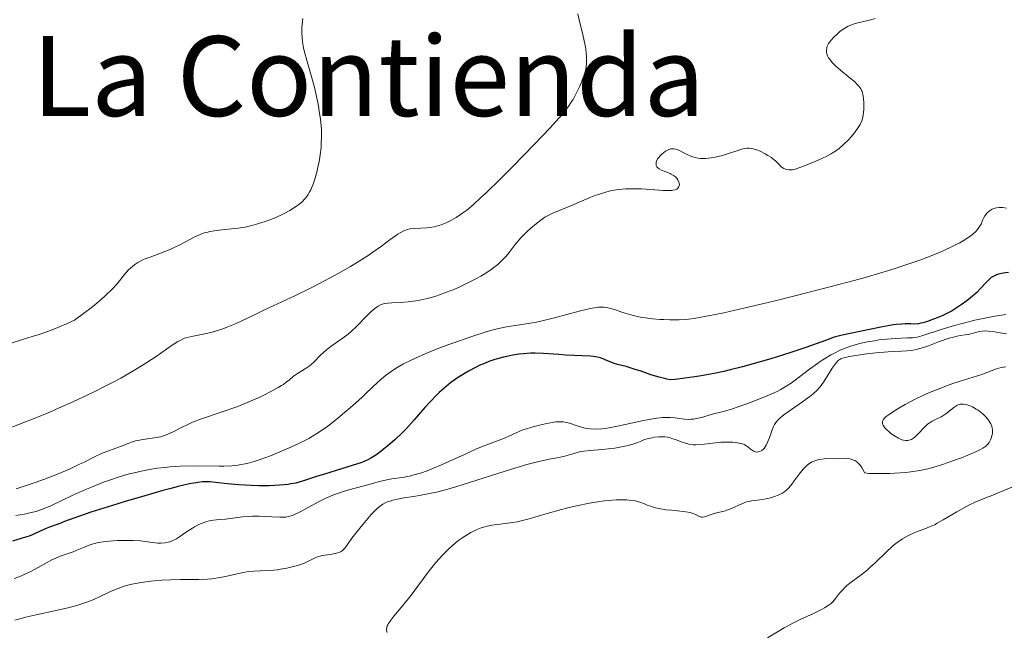
# Model space of a CAD drawing. Units: metres. Extents: x 680866 to 685399, y 4758186 to 4761275.
# Drawn here: x 682692 to 682834, y 4759108 to 4759196 of the extents above; entities that cross this region are included whole.
import ezdxf
from ezdxf.enums import TextEntityAlignment as Align

# ---------------------------------------------------------------- set-up
doc = ezdxf.new("R2010")
doc.units = ezdxf.units.M
doc.header["$MEASUREMENT"] = 0
for name, color, linetype, lineweight in [('Carátula', 7, 'Continuous', 0), ('Elementos auxiliares', 7, 'Continuous', 0), ('Relieve y altimetría', 7, 'Continuous', 0), ('Textos de rotulación', 7, 'Continuous', 0)]:
    doc.layers.add(name, color=color, linetype=linetype, lineweight=lineweight)
doc.styles.add('Style-times', font='times.shx', dxfattribs={"bigfont": 'timesbig.shx'})

msp = doc.modelspace()

# ---------------------------------------------------------------- linework, layer by layer
at = {"layer": 'Carátula', "color": 7, "linetype": 'Continuous', "lineweight": 0}
msp.add_3dface([(680945.71, 4758186.12), (685399.11, 4758305.59), (685319.46, 4761274.54), (680866.06, 4761155.06)], dxfattribs=at)
at = {"layer": 'Elementos auxiliares', "color": 250, "linetype": 'Continuous', "lineweight": 0}
msp.add_3dface([(681819.94, 4758603.33), (685218.7, 4758694.51), (685156.02, 4761007.95), (681758.41, 4760916.77)], dxfattribs=at)
at = {"layer": 'Relieve y altimetría', "color": 36, "linetype": 'Continuous', "lineweight": 0, "flags": 128}
for points, elevation in [([(682772.71, 4759196.43), (682772.92, 4759195.49), (682773.43, 4759193.47), (682773.66, 4759192.54), (682773.74, 4759192.12), (682773.87, 4759191.37), (682773.94, 4759190.73), (682773.97, 4759190.36), (682773.98, 4759189.71), (682773.96, 4759189.15), (682773.93, 4759188.88), (682773.87, 4759188.46), (682773.68, 4759187.76), (682773.42, 4759187), (682773.26, 4759186.58), (682772.98, 4759185.92), (682772.5, 4759184.93), (682772.04, 4759184.09), (682771.78, 4759183.68), (682771.34, 4759183.05), (682770.56, 4759182.04), (682769.57, 4759180.9), (682768.73, 4759180), (682766.45, 4759177.63), (682763.33, 4759174.44), (682761.67, 4759172.78), (682759.4, 4759170.56), (682758.76, 4759169.95), (682757.64, 4759168.94), (682756.71, 4759168.16), (682756.16, 4759167.75), (682755.82, 4759167.5), (682755.17, 4759167.08), (682754.53, 4759166.71), (682754.21, 4759166.54), (682753.74, 4759166.32), (682753.04, 4759166.04), (682752.35, 4759165.82), (682752.01, 4759165.74), (682751.67, 4759165.68), (682751.01, 4759165.6), (682749.19, 4759165.52), (682748.5, 4759165.44), (682748.17, 4759165.36), (682747.66, 4759165.18), (682747.09, 4759164.89), (682746.78, 4759164.7), (682746.45, 4759164.47), (682745.68, 4759163.91), (682744.42, 4759162.96), (682743.67, 4759162.42), (682742.34, 4759161.52), (682741.59, 4759161.04), (682739.94, 4759160.04), (682738.15, 4759159.02), (682736.93, 4759158.34), (682734.49, 4759157.06), (682731.92, 4759155.81), (682728.8, 4759154.36), (682727.36, 4759153.69), (682726, 4759153.04), (682724.28, 4759152.21), (682723.45, 4759151.83), (682722.25, 4759151.33), (682721.67, 4759151.11), (682721.1, 4759150.92), (682719.99, 4759150.6), (682718.96, 4759150.36), (682717.25, 4759150.02), (682716.41, 4759149.82), (682716.02, 4759149.69), (682715.41, 4759149.4), (682715.07, 4759149.21), (682714.23, 4759148.68), (682711.76, 4759146.98), (682710.04, 4759145.87), (682708.71, 4759145.05), (682707.98, 4759144.63), (682706.81, 4759143.97), (682705.54, 4759143.29), (682704.65, 4759142.83), (682702.79, 4759141.9), (682699.89, 4759140.54), (682697.96, 4759139.67), (682696.7, 4759139.12), (682694.32, 4759138.13), (682693.08, 4759137.64), (682690.86, 4759136.82)], 1735), ([(682733.09, 4759195.75), (682733.02, 4759195.31), (682732.95, 4759194.45), (682732.94, 4759193.58), (682732.96, 4759193.13), (682733.04, 4759192.38), (682733.19, 4759191.55), (682733.28, 4759191.1), (682733.69, 4759189.56), (682734.36, 4759187.22), (682734.69, 4759185.99), (682734.99, 4759184.76), (682735.31, 4759183.16), (682735.45, 4759182.38), (682735.61, 4759181.25), (682735.67, 4759180.71), (682735.75, 4759179.8), (682735.77, 4759179.35), (682735.78, 4759178.69), (682735.74, 4759177.7), (682735.7, 4759177.19), (682735.58, 4759176.12), (682735.41, 4759175.1), (682735.3, 4759174.58), (682735.12, 4759173.79)], 1730), ([(682815.58, 4759195.74), (682814.76, 4759195.51), (682813.11, 4759195.15), (682812.58, 4759195), (682812.32, 4759194.91), (682811.94, 4759194.75), (682811.69, 4759194.63), (682811.22, 4759194.36), (682810.57, 4759193.91), (682810.19, 4759193.59), (682809.53, 4759192.96), (682809.05, 4759192.4), (682808.87, 4759192.14), (682808.68, 4759191.77), (682808.62, 4759191.58), (682808.57, 4759191.2), (682808.59, 4759190.85), (682808.63, 4759190.67), (682808.74, 4759190.39), (682808.89, 4759190.09), (682808.99, 4759189.93), (682809.38, 4759189.43), (682809.63, 4759189.17), (682809.92, 4759188.89), (682810.58, 4759188.32), (682811.99, 4759187.17), (682812.6, 4759186.66), (682813.06, 4759186.22), (682813.23, 4759186.02), (682813.51, 4759185.64), (682813.64, 4759185.39), (682813.7, 4759185.22), (682813.81, 4759184.86), (682813.92, 4759184.17), (682813.96, 4759183.66), (682813.97, 4759183.3), (682813.96, 4759182.6), (682813.88, 4759181.9), (682813.82, 4759181.56), (682813.66, 4759181.03), (682813.41, 4759180.47), (682813.25, 4759180.18), (682813.05, 4759179.89)], 1740), ([(682813.05, 4759179.89), (682812.6, 4759179.28), (682812.09, 4759178.67), (682811.73, 4759178.28), (682811.03, 4759177.59), (682810.39, 4759177.03), (682810.07, 4759176.79), (682809.56, 4759176.45), (682809.27, 4759176.28), (682808.61, 4759175.94), (682807.37, 4759175.37), (682806.48, 4759174.98), (682804.87, 4759174.34), (682804.06, 4759174.07), (682803.69, 4759173.98), (682803.49, 4759173.96), (682803.14, 4759173.96), (682802.81, 4759174.02), (682802.65, 4759174.07), (682802.41, 4759174.17), (682802.17, 4759174.31), (682802.06, 4759174.39), (682801.75, 4759174.71), (682801.23, 4759175.25), (682800.85, 4759175.55), (682800.63, 4759175.71), (682800.12, 4759176.04), (682799.75, 4759176.25), (682799, 4759176.63), (682798.48, 4759176.85), (682798.02, 4759177), (682797.81, 4759177.05), (682797.41, 4759177.08), (682797.13, 4759177.07), (682796.94, 4759177.05), (682796.52, 4759176.96), (682793.56, 4759176.03), (682792.51, 4759175.78), (682791.97, 4759175.68), (682791.17, 4759175.6), (682790.65, 4759175.59), (682790.4, 4759175.6), (682790.03, 4759175.64), (682789.68, 4759175.71), (682789.45, 4759175.78), (682789.01, 4759175.93), (682788.41, 4759176.19), (682787.7, 4759176.56), (682787.38, 4759176.72), (682787.01, 4759176.88), (682786.84, 4759176.93), (682786.59, 4759176.99), (682786.25, 4759177), (682786.08, 4759176.97), (682785.73, 4759176.85), (682785.36, 4759176.64), (682785.11, 4759176.46), (682784.79, 4759176.18), (682784.64, 4759176.04), (682784.35, 4759175.69), (682784.23, 4759175.52), (682784.08, 4759175.22), (682784.03, 4759175.08), (682784, 4759174.87), (682784.01, 4759174.68), (682784.03, 4759174.58), (682784.12, 4759174.41), (682784.29, 4759174.21), (682784.43, 4759174.1), (682784.78, 4759173.91), (682786.02, 4759173.42), (682786.2, 4759173.33), (682786.52, 4759173.15), (682786.79, 4759172.95), (682786.93, 4759172.81), (682787.16, 4759172.51), (682787.31, 4759172.19), (682787.35, 4759172.02), (682787.36, 4759171.78), (682787.31, 4759171.55), (682787.25, 4759171.44), (682787.09, 4759171.27), (682786.98, 4759171.19), (682786.75, 4759171.1), (682786.43, 4759171.03), (682786.24, 4759171), (682785.49, 4759170.98), (682785, 4759170.99), (682783.81, 4759171.08), (682781.85, 4759171.22), (682780.77, 4759171.24), (682779.66, 4759171.22), (682779.1, 4759171.18), (682778.27, 4759171.08), (682777.44, 4759170.92), (682776.9, 4759170.79), (682775.85, 4759170.47), (682775.34, 4759170.3), (682774.36, 4759169.92), (682771.8, 4759168.82), (682769.1, 4759167.73)], 1740), ([(682735.12, 4759173.79), (682734.8, 4759172.63), (682734.56, 4759171.91), (682734.42, 4759171.57), (682734.21, 4759171.1), (682733.98, 4759170.67), (682733.83, 4759170.41), (682733.49, 4759169.93), (682733.31, 4759169.72), (682732.93, 4759169.32), (682732.51, 4759168.97), (682732.22, 4759168.75), (682731.59, 4759168.34), (682731.21, 4759168.11), (682730.39, 4759167.68), (682729.81, 4759167.4), (682728.59, 4759166.87), (682727.65, 4759166.52), (682726.37, 4759166.11), (682725.72, 4759165.94), (682724.75, 4759165.72), (682723.77, 4759165.55), (682723.28, 4759165.49), (682722.3, 4759165.39), (682720.99, 4759165.28), (682720.34, 4759165.19), (682719.68, 4759165.08), (682719.36, 4759165), (682718.87, 4759164.86), (682718.38, 4759164.68), (682717.4, 4759164.24), (682715.44, 4759163.21), (682714.44, 4759162.71), (682713.94, 4759162.48), (682712.94, 4759162.08), (682711.05, 4759161.4), (682710.22, 4759161.08), (682709.58, 4759160.77), (682709.28, 4759160.61), (682708.86, 4759160.33), (682708.45, 4759160.01), (682708.25, 4759159.83), (682707.94, 4759159.54), (682707.31, 4759158.83), (682706.29, 4759157.56), (682705.56, 4759156.76), (682704.59, 4759155.81), (682704, 4759155.27), (682703.07, 4759154.49), (682702.54, 4759154.07), (682701.66, 4759153.4), (682700.13, 4759152.3), (682698.99, 4759151.78), (682697.19, 4759151.01), (682695.89, 4759150.53), (682695.21, 4759150.31), (682694.07, 4759149.97), (682692.79, 4759149.56), (682691, 4759148.97)], 1730), ([(682834.53, 4759168.43), (682833.98, 4759168.51), (682833.66, 4759168.53), (682833.46, 4759168.53), (682833.09, 4759168.48), (682832.72, 4759168.38), (682832.48, 4759168.28), (682832.33, 4759168.2), (682832.04, 4759168), (682831.75, 4759167.75), (682831.61, 4759167.59), (682831.41, 4759167.32), (682831.23, 4759166.98), (682831.14, 4759166.78), (682830.87, 4759166.15), (682830.66, 4759165.78), (682830.34, 4759165.36), (682830.14, 4759165.14), (682829.61, 4759164.66), (682829.27, 4759164.4), (682828.67, 4759163.98), (682827.79, 4759163.46), (682827.27, 4759163.19), (682826.4, 4759162.76), (682824.88, 4759162.07), (682823.06, 4759161.34), (682822.03, 4759160.96), (682819.75, 4759160.17), (682818.48, 4759159.75), (682816.41, 4759159.12), (682814.16, 4759158.46), (682812.57, 4759158.02), (682809.26, 4759157.13), (682804.22, 4759155.84), (682800.98, 4759155.04), (682795.41, 4759153.74), (682793.78, 4759153.38), (682791.26, 4759152.86), (682789.52, 4759152.56), (682788.66, 4759152.45), (682788.18, 4759152.4), (682787.34, 4759152.36), (682786.01, 4759152.35), (682785.14, 4759152.38), (682784.58, 4759152.41), (682783.5, 4759152.5), (682782.48, 4759152.63), (682781.99, 4759152.71), (682781.27, 4759152.85), (682780.24, 4759153.11), (682779.23, 4759153.42), (682778.02, 4759153.82), (682777.5, 4759153.98), (682776.84, 4759154.13), (682776.46, 4759154.17), (682776.22, 4759154.18), (682775.71, 4759154.16), (682775.12, 4759154.09), (682774.77, 4759154.03), (682774.14, 4759153.9), (682772.91, 4759153.6), (682769.35, 4759152.63), (682767.4, 4759152.16), (682766.77, 4759152.03), (682765.57, 4759151.82), (682763.41, 4759151.5), (682762.46, 4759151.35), (682761.3, 4759151.11), (682760.69, 4759150.96), (682759.63, 4759150.65), (682757.44, 4759149.94), (682754.72, 4759149), (682753.18, 4759148.44), (682751.61, 4759147.83), (682750.83, 4759147.51), (682749.32, 4759146.85), (682748.6, 4759146.51), (682747.6, 4759146), (682746.69, 4759145.48), (682746.14, 4759145.13), (682745.15, 4759144.43), (682744.7, 4759144.08), (682743.87, 4759143.38), (682743.11, 4759142.67)], 1745), ([(682769.1, 4759167.73), (682768.34, 4759167.35), (682767.96, 4759167.12), (682767.56, 4759166.86), (682766.75, 4759166.25), (682765.95, 4759165.57), (682765.43, 4759165.09), (682764.51, 4759164.14), (682763.69, 4759163.18), (682762.82, 4759162.05), (682762.39, 4759161.53), (682762.17, 4759161.28), (682761.69, 4759160.8), (682761.17, 4759160.34), (682760.81, 4759160.04), (682760.04, 4759159.46), (682759.21, 4759158.92), (682758.76, 4759158.65), (682758.03, 4759158.24), (682756.79, 4759157.62), (682755.52, 4759157.03), (682754.84, 4759156.74), (682753.8, 4759156.32), (682752.76, 4759155.95), (682752.26, 4759155.78), (682751.76, 4759155.63), (682750.81, 4759155.38), (682749.92, 4759155.18), (682749.35, 4759155.08), (682748.28, 4759154.95), (682747.17, 4759154.87), (682745.89, 4759154.81), (682745.34, 4759154.77), (682744.9, 4759154.7), (682744.69, 4759154.66), (682744.39, 4759154.56), (682743.93, 4759154.34), (682743.44, 4759153.99), (682743.17, 4759153.76), (682742.89, 4759153.5), (682742.26, 4759152.86), (682740.81, 4759151.37), (682740.01, 4759150.64), (682739.6, 4759150.3), (682738.76, 4759149.66), (682737.15, 4759148.54), (682736.45, 4759148), (682736.14, 4759147.74), (682735.58, 4759147.22), (682734.64, 4759146.27), (682734.21, 4759145.87), (682733.99, 4759145.69), (682733.55, 4759145.39), (682732.69, 4759144.88), (682732.29, 4759144.63), (682731.74, 4759144.23), (682731.08, 4759143.67), (682730.74, 4759143.4), (682730.27, 4759143.05), (682730, 4759142.88), (682729.52, 4759142.59), (682728.57, 4759142.08), (682727.44, 4759141.5), (682726.77, 4759141.18), (682725.64, 4759140.67), (682724.37, 4759140.14), (682723.68, 4759139.88), (682721.46, 4759139.1), (682718.48, 4759138.09), (682717.17, 4759137.59), (682716.59, 4759137.34), (682715.56, 4759136.84), (682714.37, 4759136.23), (682713.82, 4759135.97), (682713.27, 4759135.75), (682712.99, 4759135.65), (682712.56, 4759135.52), (682711.68, 4759135.34), (682709.99, 4759135.1), (682709.26, 4759134.99), (682708.94, 4759134.92), (682708.38, 4759134.75), (682707.89, 4759134.56), (682707.26, 4759134.28), (682706.93, 4759134.15), (682706.09, 4759133.85), (682704.82, 4759133.41), (682704.15, 4759133.15), (682703.14, 4759132.68), (682701.65, 4759131.92), (682700.8, 4759131.5), (682699.53, 4759130.9), (682698.83, 4759130.59), (682697.7, 4759130.12), (682695.82, 4759129.39), (682694.46, 4759128.91), (682692.62, 4759128.3), (682691.73, 4759128.03)], 1740), ([(682834.43, 4759153.1), (682833.8, 4759153.02), (682832.84, 4759152.87), (682831.87, 4759152.7), (682829.97, 4759152.3), (682828.16, 4759151.84), (682827.04, 4759151.53), (682825.1, 4759150.95), (682822.32, 4759150.04), (682821.65, 4759149.88), (682821.32, 4759149.82), (682820.99, 4759149.78), (682820.26, 4759149.74), (682818.48, 4759149.67), (682817.33, 4759149.59), (682816.13, 4759149.45), (682815.48, 4759149.35), (682814.45, 4759149.17), (682813.39, 4759148.93), (682812.85, 4759148.78), (682811.78, 4759148.45), (682811.25, 4759148.26), (682810.47, 4759147.93), (682809.71, 4759147.57), (682809.22, 4759147.3), (682808.28, 4759146.74), (682807.82, 4759146.44), (682806.96, 4759145.84), (682806.15, 4759145.24), (682804.7, 4759144.13), (682803.46, 4759143.23)], 1755), ([(682834.52, 4759150.34), (682833.04, 4759150.6), (682832.59, 4759150.66), (682831.87, 4759150.74), (682831.33, 4759150.75), (682831.04, 4759150.74), (682830.58, 4759150.66), (682830.09, 4759150.53), (682829.4, 4759150.34), (682829.01, 4759150.26), (682828.57, 4759150.2), (682827.86, 4759150.1), (682827.43, 4759150.02), (682826.68, 4759149.83), (682826.25, 4759149.7), (682824.74, 4759149.17), (682823.27, 4759148.63), (682822.55, 4759148.39), (682821.52, 4759148.09), (682821.06, 4759147.99), (682820.2, 4759147.87), (682819.37, 4759147.82), (682818.17, 4759147.79), (682817.48, 4759147.76), (682815.67, 4759147.6), (682814.39, 4759147.45), (682812.17, 4759147.13), (682811.22, 4759146.95), (682810.88, 4759146.85), (682810.6, 4759146.73), (682810.48, 4759146.65), (682810.31, 4759146.52), (682809.98, 4759146.17), (682809.41, 4759145.39), (682809, 4759144.76), (682808.24, 4759143.54), (682807.81, 4759142.9), (682807.59, 4759142.61), (682807.2, 4759142.18), (682806.69, 4759141.72), (682806.36, 4759141.46), (682805.1, 4759140.55), (682803.23, 4759139.26), (682802.43, 4759138.68), (682801.84, 4759138.19), (682801.61, 4759137.97), (682801.26, 4759137.56), (682801.08, 4759137.28), (682800.98, 4759137.08), (682800.79, 4759136.65), (682800.59, 4759136.07), (682800.29, 4759135.24), (682800.14, 4759134.83), (682799.88, 4759134.28), (682799.74, 4759134.04), (682799.59, 4759133.84), (682799.48, 4759133.72), (682799.27, 4759133.54), (682799.16, 4759133.47), (682798.94, 4759133.37), (682798.72, 4759133.32), (682798.57, 4759133.31), (682798.28, 4759133.35), (682798.13, 4759133.4), (682797.85, 4759133.56), (682797.58, 4759133.76), (682797.24, 4759134.04), (682797.08, 4759134.16), (682796.72, 4759134.38), (682796.45, 4759134.48), (682796.24, 4759134.54), (682795.73, 4759134.63), (682795.07, 4759134.71), (682794.69, 4759134.74), (682794.05, 4759134.75), (682793.34, 4759134.73), (682792.97, 4759134.7), (682790.56, 4759134.39), (682789.76, 4759134.35), (682789.37, 4759134.37), (682788.99, 4759134.41), (682788.75, 4759134.46), (682788.27, 4759134.57), (682787.61, 4759134.79), (682786.8, 4759135.1), (682786.44, 4759135.23), (682786.18, 4759135.32), (682785.71, 4759135.44), (682785.26, 4759135.5), (682784.97, 4759135.52)], 1760), ([(682834.42, 4759145.57), (682834.09, 4759145.53), (682833.76, 4759145.47), (682833.1, 4759145.28), (682830.96, 4759144.48), (682829.73, 4759144.08), (682827.86, 4759143.52), (682826.79, 4759143.17), (682826.03, 4759142.9), (682824.43, 4759142.28), (682823.21, 4759141.77), (682821.46, 4759140.96), (682819.92, 4759140.15), (682819.03, 4759139.64), (682818.51, 4759139.32), (682817.63, 4759138.74), (682817.19, 4759138.41), (682817.01, 4759138.26), (682816.81, 4759138.04), (682816.68, 4759137.82), (682816.64, 4759137.71), (682816.63, 4759137.48), (682816.66, 4759137.36), (682816.74, 4759137.16), (682816.88, 4759136.95), (682817, 4759136.81), (682817.28, 4759136.5), (682817.61, 4759136.2), (682817.86, 4759136), (682818.38, 4759135.63), (682818.96, 4759135.29), (682819.44, 4759135.08), (682819.67, 4759135.02), (682820, 4759134.97), (682820.31, 4759134.98), (682820.47, 4759135.01), (682820.69, 4759135.08), (682820.84, 4759135.14), (682821.14, 4759135.32), (682821.36, 4759135.5), (682821.81, 4759135.93), (682822.7, 4759136.89), (682823.15, 4759137.31), (682823.37, 4759137.48), (682823.81, 4759137.76), (682824.69, 4759138.17), (682825.13, 4759138.4), (682825.35, 4759138.53), (682825.78, 4759138.83), (682826.96, 4759139.74), (682827.37, 4759140.02), (682827.56, 4759140.11), (682827.85, 4759140.2), (682828.16, 4759140.23), (682828.34, 4759140.22), (682828.68, 4759140.16), (682828.87, 4759140.11), (682829.17, 4759140.01), (682829.65, 4759139.8), (682830.17, 4759139.51), (682830.44, 4759139.33), (682830.91, 4759138.97), (682831.15, 4759138.77), (682831.49, 4759138.44), (682831.8, 4759138.1), (682831.94, 4759137.91), (682832.18, 4759137.54), (682832.28, 4759137.35), (682832.4, 4759137.06), (682832.48, 4759136.77), (682832.51, 4759136.58), (682832.52, 4759136.19), (682832.51, 4759136), (682832.44, 4759135.64), (682832.33, 4759135.29), (682832.24, 4759135.07), (682832.02, 4759134.68), (682831.82, 4759134.43), (682831.71, 4759134.32), (682831.54, 4759134.16), (682831.11, 4759133.86), (682830.77, 4759133.67), (682829.88, 4759133.26), (682828.02, 4759132.5), (682826.95, 4759132.1), (682825.31, 4759131.52), (682823.9, 4759131.08), (682823.18, 4759130.89), (682822.04, 4759130.65)], 1765), ([(682743.11, 4759142.67), (682742.14, 4759141.74), (682741.66, 4759141.27), (682741.1, 4759140.75), (682739.95, 4759139.72), (682738.8, 4759138.75), (682738.05, 4759138.14), (682736.66, 4759137.06), (682735.31, 4759136.11), (682734.48, 4759135.58), (682733.94, 4759135.27), (682732.8, 4759134.67), (682731.36, 4759134), (682730.35, 4759133.56), (682728.41, 4759132.78), (682726.78, 4759132.19), (682726.06, 4759131.96), (682725.07, 4759131.68), (682724.19, 4759131.5), (682723.7, 4759131.42), (682722.82, 4759131.34), (682721.7, 4759131.3), (682721.02, 4759131.29), (682717.5, 4759131.31), (682715.4, 4759131.26), (682713.93, 4759131.17), (682713.19, 4759131.1), (682712.07, 4759130.97), (682710.95, 4759130.8), (682710.21, 4759130.66), (682708.75, 4759130.33), (682708.03, 4759130.15), (682706.61, 4759129.73), (682705.22, 4759129.28), (682704.32, 4759128.96), (682702.59, 4759128.27), (682701.66, 4759127.88), (682699.91, 4759127.08), (682696.85, 4759125.63), (682695.56, 4759125.09), (682694.98, 4759124.88), (682694.61, 4759124.77), (682693.91, 4759124.58), (682692.93, 4759124.38), (682691.67, 4759124.17)], 1745), ([(682803.46, 4759143.23), (682802.88, 4759142.86), (682802, 4759142.34), (682801.54, 4759142.1), (682800.51, 4759141.62), (682798.68, 4759140.86), (682797.38, 4759140.36), (682796.53, 4759140.06), (682795.01, 4759139.55), (682793.74, 4759139.17), (682792.5, 4759138.86), (682791.94, 4759138.71), (682790.73, 4759138.34), (682790.08, 4759138.18), (682789.42, 4759138.06), (682789.08, 4759138.03), (682788.75, 4759138.02), (682788.08, 4759138.06), (682786.72, 4759138.23), (682786.02, 4759138.29), (682785.67, 4759138.3), (682784.93, 4759138.28), (682784.12, 4759138.19), (682783.53, 4759138.1), (682782.18, 4759137.84), (682778.46, 4759137.02), (682777.25, 4759136.79), (682776.69, 4759136.71), (682776.18, 4759136.65), (682775.28, 4759136.61), (682774.51, 4759136.64), (682774.06, 4759136.7), (682773.78, 4759136.75), (682773.26, 4759136.87), (682772.48, 4759137.12), (682771.53, 4759137.45), (682771.07, 4759137.57), (682770.67, 4759137.64), (682770.46, 4759137.66), (682770.13, 4759137.67), (682769.57, 4759137.64), (682769.27, 4759137.6), (682768.56, 4759137.49), (682768.02, 4759137.38), (682766.83, 4759137.09), (682765.93, 4759136.85), (682764.72, 4759136.46), (682763.81, 4759136.1), (682762.77, 4759135.6), (682762.17, 4759135.33), (682761.01, 4759134.87), (682759.08, 4759134.14), (682758.02, 4759133.71), (682756.36, 4759132.98), (682754.13, 4759131.95), (682753.05, 4759131.46), (682751.65, 4759130.88), (682750.98, 4759130.62), (682750.02, 4759130.28), (682749.1, 4759130.01), (682748.66, 4759129.9), (682748.23, 4759129.8), (682747.41, 4759129.66), (682745.89, 4759129.44), (682745.17, 4759129.32), (682744.12, 4759129.07), (682742.61, 4759128.63), (682741.74, 4759128.39), (682739.73, 4759127.86), (682738.63, 4759127.53), (682737.51, 4759127.14), (682736.96, 4759126.92), (682736.4, 4759126.68), (682735.33, 4759126.14), (682733.4, 4759125.07), (682732.58, 4759124.63), (682731.89, 4759124.3), (682731.58, 4759124.18), (682730.99, 4759124.02), (682730.6, 4759123.95), (682730.33, 4759123.93), (682729.75, 4759123.92), (682728.6, 4759123.97), (682726.8, 4759124.07), (682725.84, 4759124.07), (682725.35, 4759124.05), (682724.39, 4759123.97), (682721.91, 4759123.66), (682721.08, 4759123.59), (682720.2, 4759123.52), (682719.76, 4759123.44), (682719.08, 4759123.25), (682718.7, 4759123.12), (682718.1, 4759122.87), (682717.47, 4759122.54), (682717.15, 4759122.35), (682716.17, 4759121.7), (682715.3, 4759121.1), (682714.86, 4759120.83), (682714.43, 4759120.6), (682714.21, 4759120.5)], 1755), ([(682784.97, 4759135.52), (682784.39, 4759135.51), (682783.76, 4759135.44), (682783.42, 4759135.38), (682782.87, 4759135.25), (682782.26, 4759135.05), (682781.93, 4759134.92), (682781.25, 4759134.65), (682780.82, 4759134.5), (682779.97, 4759134.26), (682778.79, 4759134.01), (682778.06, 4759133.89), (682776.22, 4759133.66), (682775.1, 4759133.56), (682773.13, 4759133.41), (682772.2, 4759133.1), (682771.65, 4759132.94), (682770.66, 4759132.68), (682769.76, 4759132.49), (682768.59, 4759132.27), (682767.96, 4759132.15), (682766.93, 4759131.92), (682766.34, 4759131.78), (682765.37, 4759131.52), (682763.15, 4759130.86), (682756.2, 4759128.64), (682755.26, 4759128.35), (682753.66, 4759127.89), (682752.34, 4759127.55), (682751.57, 4759127.38), (682750.13, 4759127.11), (682749.05, 4759126.93), (682747.64, 4759126.71), (682746.98, 4759126.58), (682746.06, 4759126.37), (682745.65, 4759126.25), (682745.28, 4759126.12), (682745.05, 4759126.02), (682744.63, 4759125.8), (682744.43, 4759125.68), (682744.06, 4759125.41), (682743.69, 4759125.09), (682743.45, 4759124.85), (682742.93, 4759124.3), (682741.95, 4759123.17), (682741.28, 4759122.36), (682740.13, 4759120.9), (682739.59, 4759120.14), (682739.17, 4759119.52), (682739, 4759119.31), (682738.74, 4759119.07), (682738.59, 4759118.97), (682738.3, 4759118.84), (682737.95, 4759118.73), (682737.74, 4759118.68), (682737, 4759118.57), (682735.91, 4759118.4), (682735.4, 4759118.28), (682735.18, 4759118.2), (682734.76, 4759118.02), (682733.87, 4759117.58), (682733.29, 4759117.32), (682732.29, 4759116.98), (682731.72, 4759116.82), (682730.79, 4759116.6), (682729.83, 4759116.43), (682729.35, 4759116.36), (682728.87, 4759116.32), (682727.92, 4759116.26), (682726.01, 4759116.15), (682725.01, 4759116.04), (682724.49, 4759115.95), (682723.42, 4759115.72), (682721.92, 4759115.39), (682721.14, 4759115.23), (682719.94, 4759115.05), (682719.33, 4759115), (682718.07, 4759114.94), (682715.43, 4759114.94), (682714.03, 4759114.92), (682712.75, 4759114.86), (682712.1, 4759114.81), (682711.14, 4759114.71), (682709.74, 4759114.52), (682708.44, 4759114.28), (682707.85, 4759114.13), (682707.31, 4759113.98), (682706.32, 4759113.63), (682705.45, 4759113.25), (682703.78, 4759112.45), (682702.59, 4759111.94), (682701.94, 4759111.69), (682700.91, 4759111.33), (682699.79, 4759111), (682699.2, 4759110.85), (682697.28, 4759110.42), (682694.61, 4759109.88), (682693.32, 4759109.59), (682691.53, 4759109.11)], 1760), ([(682822.04, 4759130.65), (682820.75, 4759130.46), (682820.03, 4759130.38), (682818.45, 4759130.27), (682817.73, 4759130.23), (682816.34, 4759130.2), (682815.42, 4759130.21), (682814.67, 4759130.24), (682814.38, 4759130.27), (682814.07, 4759130.33), (682813.95, 4759130.57), (682813.71, 4759131), (682813.47, 4759131.36), (682813.3, 4759131.56), (682812.95, 4759131.89), (682812.68, 4759132.07), (682812.49, 4759132.16), (682812.13, 4759132.3), (682811.94, 4759132.34), (682811.57, 4759132.39), (682811.19, 4759132.41), (682810.46, 4759132.38), (682808.24, 4759132.32), (682807.61, 4759132.24), (682807.31, 4759132.18), (682807.03, 4759132.11), (682806.51, 4759131.89), (682806.04, 4759131.6), (682805.75, 4759131.37), (682805.56, 4759131.2), (682805.2, 4759130.83), (682804.64, 4759130.12), (682803.93, 4759129.14), (682803.6, 4759128.68), (682803.15, 4759128.16), (682802.92, 4759127.93), (682802.55, 4759127.62), (682802.12, 4759127.35), (682801.89, 4759127.22), (682801.63, 4759127.11), (682801.08, 4759126.9), (682800.5, 4759126.72), (682800.1, 4759126.63), (682799.33, 4759126.48), (682797.8, 4759126.3), (682797.31, 4759126.2), (682797.06, 4759126.13), (682796.8, 4759126.04), (682796.28, 4759125.82), (682795.19, 4759125.3), (682794.64, 4759125.07), (682794.36, 4759124.97), (682793.8, 4759124.8), (682792.73, 4759124.54), (682792.23, 4759124.41), (682791, 4759123.99), (682790.68, 4759123.94), (682790.53, 4759123.94), (682790.39, 4759123.97), (682790.12, 4759124.08), (682789.71, 4759124.3), (682789.45, 4759124.42), (682788.94, 4759124.58), (682788.63, 4759124.65), (682787.91, 4759124.76), (682786.26, 4759124.92), (682785.45, 4759125.01), (682784.37, 4759125.19), (682783.75, 4759125.34), (682783.38, 4759125.45), (682782.73, 4759125.67), (682782.32, 4759125.84), (682781.79, 4759126.05), (682781.5, 4759126.14), (682781.01, 4759126.27), (682780.72, 4759126.32), (682780.11, 4759126.39), (682779.77, 4759126.41), (682779.2, 4759126.43), (682778.24, 4759126.41), (682777.15, 4759126.34), (682776.56, 4759126.28), (682775.29, 4759126.1), (682774.39, 4759125.95), (682772.51, 4759125.58), (682771.08, 4759125.24), (682770.37, 4759125.05), (682768.29, 4759124.45), (682765.73, 4759123.69), (682764.56, 4759123.39), (682764.01, 4759123.28), (682762.97, 4759123.1), (682761.13, 4759122.88), (682760.32, 4759122.77), (682759.63, 4759122.64), (682759.3, 4759122.56), (682758.81, 4759122.41), (682758.07, 4759122.13), (682757.3, 4759121.74), (682756.89, 4759121.5), (682756.12, 4759121)], 1765), ([(682835.8, 4759128.45), (682833.58, 4759127.52), (682832.57, 4759127.1), (682831.66, 4759126.74), (682830.57, 4759126.31), (682830.03, 4759126.08), (682829.2, 4759125.7), (682828.77, 4759125.48), (682827.35, 4759124.68), (682825.41, 4759123.54), (682824.53, 4759123.05), (682824.13, 4759122.85), (682823.42, 4759122.52), (682822.78, 4759122.27), (682821.96, 4759121.97), (682821.56, 4759121.81), (682820.69, 4759121.44), (682820.23, 4759121.21), (682819.52, 4759120.8), (682818.77, 4759120.29), (682818.39, 4759119.99), (682818, 4759119.67), (682817.22, 4759118.94), (682815.6, 4759117.37), (682814.79, 4759116.62), (682814.38, 4759116.27), (682813.58, 4759115.64), (682812.13, 4759114.55), (682811.53, 4759114.07), (682811.27, 4759113.84), (682810.83, 4759113.39), (682810.47, 4759112.97), (682809.87, 4759112.2), (682809.47, 4759111.74), (682809.23, 4759111.52), (682808.81, 4759111.19), (682808.27, 4759110.85), (682807.94, 4759110.67)], 1770), ([(682714.21, 4759120.5), (682713.88, 4759120.39), (682713.66, 4759120.33), (682713.23, 4759120.24), (682712.59, 4759120.19), (682712.18, 4759120.19), (682711.39, 4759120.26), (682709.66, 4759120.5), (682708.6, 4759120.58), (682707.28, 4759120.58), (682706.34, 4759120.55), (682705.14, 4759120.46), (682704.6, 4759120.41), (682703.59, 4759120.26), (682703.04, 4759120.14), (682702.72, 4759120.05), (682702.12, 4759119.84), (682701.46, 4759119.57), (682700.51, 4759119.16), (682699.98, 4759118.96), (682698.09, 4759118.3), (682697.36, 4759118), (682696.98, 4759117.82), (682695.76, 4759117.16), (682693.96, 4759116.17), (682692.99, 4759115.7), (682692.49, 4759115.48), (682691.44, 4759115.1)], 1755), ([(682756.12, 4759121), (682755.72, 4759120.72), (682755.1, 4759120.24), (682754.15, 4759119.41), (682753.19, 4759118.46), (682752.71, 4759117.94), (682752.24, 4759117.39), (682751.31, 4759116.22), (682748.68, 4759112.69), (682747.51, 4759111.21), (682746.21, 4759109.67), (682745.74, 4759109.09), (682745.42, 4759108.62), (682745.31, 4759108.41), (682745.25, 4759108.29), (682745.18, 4759108.05), (682745.15, 4759107.82), (682745.15, 4759107.66), (682745.21, 4759107.34)], 1765), ([(682807.94, 4759110.67), (682806.7, 4759110.07), (682804.77, 4759109.18), (682803.81, 4759108.71), (682802.49, 4759107.98), (682800.09, 4759106.53)], 1770)]:
    msp.add_lwpolyline(points, dxfattribs=dict(at, elevation=elevation))
at = {"layer": 'Relieve y altimetría', "color": 36, "linetype": 'Continuous', "lineweight": 30, "elevation": 1750, "flags": 128}
for points in [[(682834.82, 4759159.17), (682834.05, 4759159.08), (682833.4, 4759158.93), (682833.11, 4759158.84), (682832.71, 4759158.66), (682832.34, 4759158.43), (682832.17, 4759158.29), (682831.99, 4759158.13), (682831.63, 4759157.77), (682830.78, 4759156.85), (682830.23, 4759156.31), (682829.33, 4759155.51), (682828.82, 4759155.1), (682827.99, 4759154.5), (682827.13, 4759153.93), (682826.68, 4759153.66), (682826.24, 4759153.42), (682825.36, 4759152.99), (682824.53, 4759152.63), (682824.02, 4759152.43), (682823.13, 4759152.12), (682822.47, 4759151.92), (682822.2, 4759151.85), (682821.82, 4759151.79), (682821.22, 4759151.75), (682820.73, 4759151.76), (682819.92, 4759151.76), (682819.44, 4759151.74), (682818.63, 4759151.67), (682818.17, 4759151.62), (682817.69, 4759151.54), (682816.64, 4759151.35), (682813.4, 4759150.66), (682810.82, 4759150.15), (682810.06, 4759149.96), (682809.68, 4759149.85), (682808.41, 4759149.4), (682805.59, 4759148.38), (682803.27, 4759147.6), (682800.55, 4759146.74), (682798.99, 4759146.28), (682796.46, 4759145.58), (682794.68, 4759145.14), (682793.77, 4759144.93), (682792.38, 4759144.63), (682790.51, 4759144.28), (682789.57, 4759144.13), (682788.16, 4759143.93), (682786.77, 4759143.78), (682786.08, 4759143.73), (682785.58, 4759143.81), (682785.22, 4759143.88), (682784.46, 4759144.08), (682783.27, 4759144.45), (682781.72, 4759144.99), (682781.01, 4759145.22), (682779.69, 4759145.62), (682778.42, 4759145.94), (682777.95, 4759146.07), (682777.39, 4759146.28), (682776.77, 4759146.56), (682776.47, 4759146.7), (682776.01, 4759146.86)], [(682776.01, 4759146.86), (682775.76, 4759146.93), (682775.32, 4759147.01), (682774.53, 4759147.1), (682770.99, 4759147.27), (682769.98, 4759147.35), (682768.53, 4759147.47), (682767.76, 4759147.51), (682766.57, 4759147.54), (682765.95, 4759147.53), (682764.83, 4759147.46), (682764.25, 4759147.4), (682763.37, 4759147.27), (682762.47, 4759147.09), (682762.02, 4759146.98), (682761.09, 4759146.73), (682760.62, 4759146.58), (682759.9, 4759146.33), (682759.04, 4759145.99), (682758.61, 4759145.8), (682757.96, 4759145.49), (682756.97, 4759144.97), (682756, 4759144.4), (682755.52, 4759144.09), (682754.57, 4759143.41), (682754.1, 4759143.05), (682753.42, 4759142.48), (682752.75, 4759141.88), (682752.32, 4759141.46), (682751.48, 4759140.6), (682750.67, 4759139.71), (682749.12, 4759137.95), (682748, 4759136.71), (682747.45, 4759136.14), (682746.37, 4759135.1), (682745.35, 4759134.22), (682744.72, 4759133.71), (682744.32, 4759133.4), (682743.59, 4759132.88), (682742.88, 4759132.44), (682742.55, 4759132.26), (682741.9, 4759131.95), (682741.43, 4759131.77), (682740.31, 4759131.4), (682738.66, 4759130.9), (682736.19, 4759130.14), (682735.03, 4759129.77), (682733.04, 4759129.11), (682732.06, 4759128.85), (682731.36, 4759128.71), (682730.98, 4759128.65), (682730.37, 4759128.58), (682729.71, 4759128.52), (682728.25, 4759128.46), (682726.71, 4759128.45), (682725.69, 4759128.47), (682723.83, 4759128.57), (682722.18, 4759128.73), (682720.49, 4759128.94), (682719.73, 4759129), (682719.02, 4759129.01), (682718.63, 4759129), (682717.97, 4759128.93), (682716.73, 4759128.72), (682715.08, 4759128.34), (682714.06, 4759128.08), (682712.9, 4759127.77), (682710.27, 4759127.02), (682707.46, 4759126.18), (682705.64, 4759125.62), (682702.49, 4759124.63), (682700.19, 4759123.85), (682699.26, 4759123.51), (682698.47, 4759123.2), (682698.17, 4759123.08), (682697.49, 4759122.83), (682696.56, 4759122.51), (682696.08, 4759122.31), (682695.32, 4759121.95), (682694.21, 4759121.44), (682693.61, 4759121.2), (682692.62, 4759120.89), (682691.2, 4759120.46)]]:
    msp.add_lwpolyline(points, dxfattribs=at)

# ---------------------------------------------------------------- texts
at = {"layer": 'Textos de rotulación', "color": 250, "linetype": 'Continuous', "lineweight": 0, "style": 'Style-times'}
msp.add_text('La Contienda', height=11.5, dxfattribs=at).set_placement((682742.54, 4759187.46, 0.01), align=Align.MIDDLE_CENTER)

doc.saveas('drawing.dxf')
